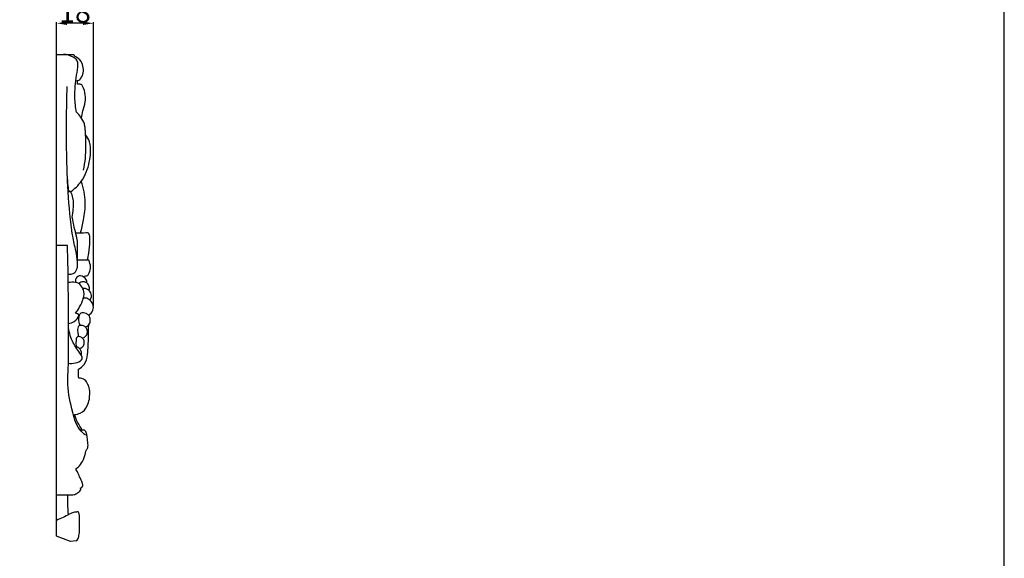
# Model space of a CAD drawing. Units: millimetres. Extents: x 0 to 1341, y -1 to 1157.
# Drawn here: x 871 to 1341, y 393 to 650 of the extents above; entities that cross this region are included whole.
import ezdxf

# ---------------------------------------------------------------- set-up
doc = ezdxf.new("R2010")
doc.units = ezdxf.units.MM
doc.header["$MEASUREMENT"] = 0
doc.layers.add('Default', color=7, linetype='Continuous', true_color=0xffffff)
doc.styles.add('Arial', font='arial.ttf')
doc.dimstyles.new('Default', dxfattribs={"dimtxt": 10, "dimasz": 5, "dimexe": 0.5, "dimexo": 0.5, "dimgap": 0.25, "dimtad": 1, "dimtoh": 1, "dimdec": 0, "dimzin": 1, "dimdsep": 46, "dimtxsty": 'Arial', "dimcen": 0.5, "dimazin": 0, "dimtfac": 1, "dimtdec": 4, "dimtix": 1, "dimtmove": 1, "dimatfit": 3, "dimfxl": 1, "dimtolj": 1, "dimtzin": 1, "dimarcsym": 0})

# ---------------------------------------------------------------- blocks, each defined once
blk = doc.blocks.new('*D4')
at = {"layer": 'Default', "color": 0, "lineweight": -2, "transparency": 16777216}
for p, q in [((888.39, 513.06), (888.39, 648.7)), ((905.92, 513.06), (905.92, 648.7)), ((900.92, 648.2), (893.39, 648.2))]:
    blk.add_line(p, q, dxfattribs=at)
at = {"layer": 'Default', "color": 0, "transparency": 16777216}
for points in [[(893.39, 649.03), (893.39, 647.36), (888.39, 648.2)], [(900.92, 647.36), (900.92, 649.03), (905.92, 648.2)]]:
    blk.add_solid(points, dxfattribs=at)
at = {"layer": 'Defpoints', "color": 0, "transparency": 16777216}
for p in [(888.39, 648.2), (888.39, 512.56), (905.92, 512.56)]:
    blk.add_point(p, dxfattribs=at)
at = {"layer": 'Default', "color": 0, "transparency": 16777216, "insert": (897.16, 653.55), "char_height": 10, "attachment_point": 5, "style": 'Arial'}
blk.add_mtext('\\A1;18', dxfattribs=at)

msp = doc.modelspace()

# ---------------------------------------------------------------- linework, layer by layer
at = {"layer": 'Default'}
msp.add_lwpolyline([(0, 0), (1340.73, 0), (1340.73, 1157.07), (0, 1157.07)], close=True, dxfattribs=at)
msp.add_lwpolyline([(897.75, 401.05), (895.02, 400.67), (888.39, 403.3), (888.39, 633.32), (896.6, 633.3), (896.96, 632.54)], dxfattribs=at)
for points, knots in [([(897.89, 605.73), (897.45, 608.04), (896.73, 613.94), (897.56, 621.61), (898.56, 627.19), (898.5, 629.66), (897.88, 630.99), (895.61, 632.61), (893.27, 633.29), (891.65, 633.31)], [0, 0, 0, 0, 10.464829, 26.424122, 34.21531, 35.732874, 37.373223, 40.555334, 47.811725, 47.811725, 47.811725, 47.811725]), ([(898.23, 620.83), (898.34, 620.83), (899.1, 620.89), (900.15, 622.07), (901.23, 624.11), (901.32, 627), (900.16, 630.34), (898.17, 631.95), (896.96, 632.54)], [0, 0, 0, 0, 0.480554, 3.372803, 6.249998, 10.917896, 15.665704, 21.658635, 21.658635, 21.658635, 21.658635]), ([(898.33, 619.06), (898.33, 619.28), (898.3, 619.87), (898.26, 620.46), (898.23, 620.83)], [0, 0, 0, 0, 0.965248, 2.637487, 2.637487, 2.637487, 2.637487]), ([(893.82, 528.43), (894.47, 528.3), (895.81, 528.3), (898.33, 530.03), (898.57, 534.54), (897.47, 540.03), (896.11, 545.96), (894.56, 557.07), (893.59, 570.32), (892.97, 592.36), (893.08, 607.41), (893.46, 618.03)], [0, 0, 0, 0, 2.962001, 5.697403, 12.788806, 20.765732, 31.453883, 39.675707, 70.946182, 90.689203, 138.142074, 138.142074, 138.142074, 138.142074]), ([(900.17, 603.02), (900.43, 604.13), (900.98, 606.68), (902.14, 610.25), (902.25, 614.34), (901.4, 617.1), (900.44, 618.72), (899.89, 619.09), (899.16, 619.09), (898.64, 619.1), (898.33, 619.06)], [0, 0, 0, 0, 5.106808, 11.650887, 16.661597, 23.146746, 24.233369, 25.012141, 25.975665, 27.362459, 27.362459, 27.362459, 27.362459]), ([(901.22, 578.11), (901.6, 579.96), (902.52, 585.51), (902.34, 592.34), (902.09, 597.82), (901.56, 600.75), (900.12, 603.26), (898.66, 605), (897.89, 605.73)], [0, 0, 0, 0, 8.435483, 25.044225, 30.364453, 32.914889, 38.275224, 43.034802, 43.034802, 43.034802, 43.034802]), ([(895.02, 567.72), (896.98, 569.09), (901.28, 573.08), (903.83, 580.17), (904.74, 586.65), (904.52, 591.27), (902.98, 593.89), (902.22, 594.86)], [0, 0, 0, 0, 10.66441, 25.531584, 32.421126, 40.041675, 45.583493, 45.583493, 45.583493, 45.583493]), ([(894.18, 567.49), (894.15, 567.83), (893.99, 569.6), (893.74, 572.23), (893.61, 574.52), (893.57, 575.37)], [0, 0, 0, 0, 1.511692, 7.95053, 11.769324, 11.769324, 11.769324, 11.769324]), ([(899.76, 547.93), (900.4, 550.02), (901.51, 554.87), (902.47, 563.25), (901.26, 569.46), (900.17, 572.7)], [0, 0, 0, 0, 9.751061, 22.197821, 37.445473, 37.445473, 37.445473, 37.445473]), ([(895.84, 555.64), (896.06, 556.93), (896.31, 559.09), (896.53, 561.68), (896.38, 563.94), (896.01, 565.78), (895.36, 567.29), (894.92, 567.85), (894.61, 568.17), (894.24, 567.88), (894.18, 567.62), (894.18, 567.47)], [0, 0, 0, 0, 5.869248, 9.696716, 11.589289, 15.935266, 18.08909, 18.734316, 19.23487, 19.769782, 20.415658, 20.415658, 20.415658, 20.415658]), ([(898.41, 543.42), (898.24, 544.48), (897.8, 546.94), (896.71, 550.96), (896.13, 554), (895.84, 555.64)], [0, 0, 0, 0, 4.783264, 11.165842, 18.592312, 18.592312, 18.592312, 18.592312]), ([(903.03, 535.04), (903.32, 536.16), (903.97, 539.17), (904.38, 543.06), (904.28, 546.17), (904, 547.64), (903.26, 548.29), (901.04, 547.76), (899.18, 547.96), (897.49, 548.01)], [0, 0, 0, 0, 5.155212, 13.747059, 17.345241, 19.111285, 20.282877, 21.223398, 28.769578, 28.769578, 28.769578, 28.769578]), ([(902.15, 451.56), (901.42, 452.09), (898.16, 454.83), (895.62, 463.67), (893.28, 474.26), (894.32, 488.24), (894, 501.71), (894.02, 518.69), (893.84, 531.44), (893.6, 540.06), (893.54, 542.1)], [0, 0, 0, 0, 4.032113, 18.708394, 38.974614, 52.83224, 80.818066, 99.257988, 128.641824, 137.777878, 137.777878, 137.777878, 137.777878]), ([(903.32, 527.78), (903.56, 528.19), (904.2, 529.5), (904.84, 532.03), (904.21, 534.1), (903.71, 535.04)], [0, 0, 0, 0, 2.130808, 6.519543, 11.294247, 11.294247, 11.294247, 11.294247]), ([(902.81, 524.17), (902.83, 524.46), (902.77, 525.49), (901.83, 526.69), (900.19, 527.75), (897.49, 527.41), (897.32, 525.27), (897.43, 524.4)], [0, 0, 0, 0, 1.277994, 4.504704, 6.279154, 10.022793, 13.968888, 13.968888, 13.968888, 13.968888]), ([(897.46, 509.78), (898.19, 510.69), (900.16, 513.95), (902.3, 518.72), (900.42, 522.3), (899.45, 524.04), (896.77, 524.55), (895.07, 524.58), (893.92, 524.35)], [0, 0, 0, 0, 5.199777, 17.594059, 19.191514, 23.304673, 25.655912, 30.873496, 30.873496, 30.873496, 30.873496]), ([(903.88, 520.63), (904.01, 521.02), (904.17, 522.13), (903.43, 524.01), (901.17, 525.14), (899.58, 524.45), (898.95, 523.97)], [0, 0, 0, 0, 1.828237, 4.927461, 8.346073, 11.885575, 11.885575, 11.885575, 11.885575]), ([(903.68, 508.74), (904.54, 509.32), (905.6, 510.55), (906.07, 512.8), (905.4, 514.93), (903.63, 516.92), (901.67, 517), (900.81, 516.84), (900.69, 516.81)], [0, 0, 0, 0, 4.645047, 6.724918, 10.043972, 14.280967, 17.65756, 18.207061, 18.207061, 18.207061, 18.207061]), ([(904.41, 515.92), (904.69, 516.43), (905.16, 517.78), (904.71, 520.25), (902.71, 521.55), (901.41, 521.57), (901.05, 521.52)], [0, 0, 0, 0, 2.587165, 6.246522, 10.33345, 11.973572, 11.973572, 11.973572, 11.973572]), ([(894.04, 504.77), (895.01, 504.91), (897.19, 505.62), (898.6, 507.5), (899.09, 508.6)], [0, 0, 0, 0, 4.403083, 9.799256, 9.799256, 9.799256, 9.799256]), ([(899.09, 508.6), (898.91, 508.93), (898.43, 509.47), (897.77, 509.72), (897.46, 509.78)], [0, 0, 0, 0, 1.681991, 3.067136, 3.067136, 3.067136, 3.067136]), ([(902.07, 503.19), (902.8, 503.43), (904.2, 504.29), (904.66, 506.64), (904.02, 508.67), (902.23, 509.79), (899.51, 510.29), (898.48, 506.87), (898.99, 504.9), (899.56, 503.9)], [0, 0, 0, 0, 3.412227, 6.606444, 10.019269, 12.122828, 15.998723, 19.966272, 25.079595, 25.079595, 25.079595, 25.079595]), ([(900.68, 497.84), (901.25, 498), (902.35, 498.59), (903.19, 500.26), (903.05, 501.98), (902.14, 503.29), (900.88, 503.93), (899.82, 503.98), (899, 503.78), (898.35, 502.63), (898.36, 500.83), (898.64, 499.32), (898.88, 498.67)], [0, 0, 0, 0, 2.664816, 5.25168, 7.905124, 9.980959, 12.097433, 13.963056, 14.685061, 15.704402, 19.441415, 22.534565, 22.534565, 22.534565, 22.534565]), ([(898.77, 483.07), (899.82, 483.61), (902.21, 485.41), (903.56, 491.23), (903.47, 497.53), (903.67, 502.27), (903.7, 504.17)], [0, 0, 0, 0, 5.261543, 12.654255, 25.291654, 33.77218, 33.77218, 33.77218, 33.77218]), ([(893.97, 485.85), (895.09, 485.68), (897.28, 485.89), (899.99, 486.72), (900.84, 488.66), (898.97, 491.52), (895.83, 495.55), (894.46, 500.34), (894.05, 502.84)], [0, 0, 0, 0, 5.073875, 9.954996, 11.376721, 13.816651, 23.859383, 35.156316, 35.156316, 35.156316, 35.156316]), ([(899.3, 492.86), (899.89, 493.04), (901.03, 493.7), (901.8, 495.53), (901.32, 497.52), (899.95, 498.36), (898.78, 498.8), (897.78, 498.07), (897.61, 496.12), (897.56, 494.53), (897.79, 493.57)], [0, 0, 0, 0, 2.759593, 5.494634, 8.324339, 10.99407, 12.550342, 13.338312, 16.130415, 20.56129, 20.56129, 20.56129, 20.56129]), ([(900.05, 489.81), (900.17, 490.13), (900.33, 490.96), (899.96, 492.28), (898.99, 493.2), (898.08, 493.59), (897.58, 493.58), (897.43, 493.56)], [0, 0, 0, 0, 1.531429, 3.691716, 5.813129, 7.300511, 7.980488, 7.980488, 7.980488, 7.980488]), ([(898.98, 478.71), (898.82, 479.86), (898.72, 481.32), (898.76, 482.77), (898.77, 483.07)], [0, 0, 0, 0, 5.167901, 6.496862, 6.496862, 6.496862, 6.496862]), ([(896.86, 461.38), (897.83, 461.42), (900.44, 461.94), (903.12, 464.97), (904.21, 469.16), (904.34, 472.75), (903.42, 475.87), (901.92, 478.21), (899.95, 478.69), (898.98, 478.71)], [0, 0, 0, 0, 4.314386, 11.467927, 16.550595, 23.571402, 27.118759, 31.028598, 35.361391, 35.361391, 35.361391, 35.361391]), ([(900.65, 453.93), (900.23, 454.53), (899.05, 456.37), (897.75, 458.86), (897.05, 460.8), (896.86, 461.38)], [0, 0, 0, 0, 3.25666, 9.77495, 12.476565, 12.476565, 12.476565, 12.476565]), ([(902.25, 443.88), (902.57, 444.24), (902.99, 444.89), (903.45, 446.09), (903.34, 447.94), (903.06, 450.03), (902.73, 452.01), (902.3, 453.14), (901.89, 453.93), (901.15, 453.93), (900.55, 453.93), (900.03, 453.92), (899.81, 453.92)], [0, 0, 0, 0, 2.149515, 3.399087, 5.702753, 10.225458, 12.988308, 14.446322, 15.877731, 16.299351, 17.627424, 18.60261, 18.60261, 18.60261, 18.60261]), ([(897.51, 435.46), (898.13, 435.83), (899.68, 437.01), (901.41, 439.94), (902.11, 442.48), (902.25, 443.88)], [0, 0, 0, 0, 3.24523, 8.54714, 14.847428, 14.847428, 14.847428, 14.847428]), ([(899.74, 426.29), (900.01, 426.33), (900.45, 426.49), (900.92, 427.07), (900.92, 427.92), (900.51, 429.28), (899.55, 431.12), (898.68, 433.39), (897.88, 434.82), (897.51, 435.46)], [0, 0, 0, 0, 1.209623, 1.955497, 3.196771, 4.769814, 8.359107, 12.3669, 15.654009, 15.654009, 15.654009, 15.654009]), ([(888.39, 422.97), (890.16, 423.02), (892.56, 423.03), (895.3, 423.08), (896.97, 422.99), (898.34, 423.95), (899.7, 424.73), (899.95, 425.77), (899.82, 426.15), (899.74, 426.29)], [0, 0, 0, 0, 7.915066, 10.635501, 12.376464, 15.135069, 17.935435, 18.909174, 19.648287, 19.648287, 19.648287, 19.648287]), ([(894, 413.46), (893.9, 415.31), (893.76, 418.5), (893.71, 421.7), (893.71, 423.05)], [0, 0, 0, 0, 8.2453, 14.287941, 14.287941, 14.287941, 14.287941]), ([(898.65, 414.86), (898.39, 414.83), (897.47, 414.71), (895.96, 414.62), (892.97, 412.79), (890.42, 411.74), (888.39, 410.8)], [0, 0, 0, 0, 1.165661, 4.168277, 6.609367, 16.566451, 16.566451, 16.566451, 16.566451]), ([(897.75, 401.05), (898.02, 401.26), (898.71, 401.95), (899.15, 403.92), (899.44, 406.27), (899.21, 408.57), (899.34, 410.51), (899.37, 412.21), (899.22, 413.57), (899, 414.45), (898.77, 414.74), (898.65, 414.86)], [0, 0, 0, 0, 1.518298, 4.252827, 8.687835, 12.153296, 14.493264, 17.372045, 19.727868, 20.631297, 21.354901, 21.354901, 21.354901, 21.354901])]:
    msp.add_open_spline(points, degree=3, knots=knots, dxfattribs=at)
for points in [[(893.54, 542.1), (891.82, 542.1), (890.11, 542.1), (888.39, 542.1)], [(898.41, 533.65), (898.41, 536.91), (898.41, 540.17), (898.41, 543.42)], [(903.71, 535.04), (901.95, 535.04), (900.18, 535.04), (898.41, 535.04)], [(900.88, 527.27), (901.69, 527.44), (902.51, 527.61), (903.32, 527.78)]]:
    msp.add_open_spline(points, degree=3, dxfattribs=at)

# ---------------------------------------------------------------- dimensions: what is measured, and where the dimension line sits
dim = msp.add_linear_dim(base=(888.39, 648.2), p1=(905.92, 512.56), p2=(888.39, 512.56), dimstyle='Default', dxfattribs=at)
dim.commit()
dim.dimension.update_dxf_attribs({"geometry": '*D4', "text_midpoint": (897.16, 653.55)})

doc.saveas('drawing.dxf')
